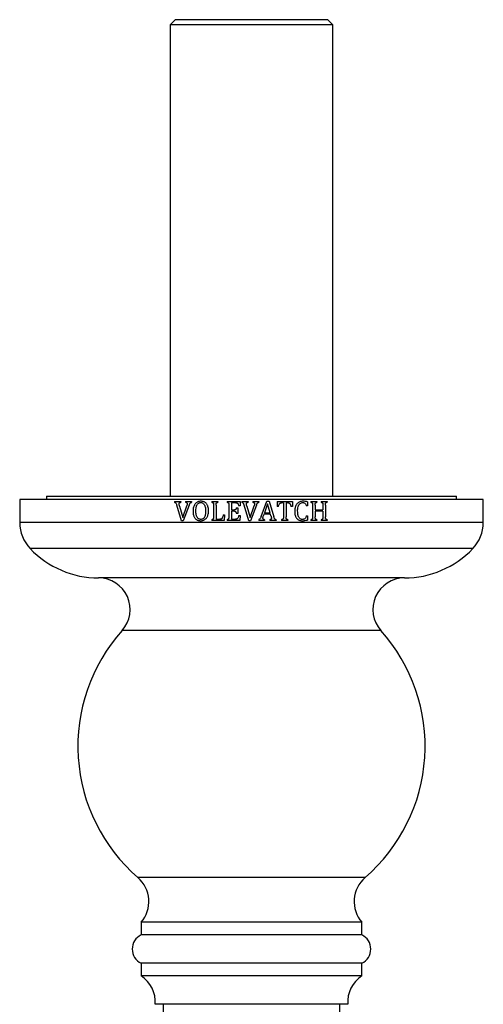
# Model space of a CAD drawing. Units: millimetres. Extents: x 40 to 800, y 51 to 1148.
# Drawn here: x 191 to 264, y 741 to 897 of the extents above; entities that cross this region are included whole.
import ezdxf

# ---------------------------------------------------------------- set-up
doc = ezdxf.new("R2010")
doc.units = ezdxf.units.MM
doc.header["$LTSCALE"] = 4

msp = doc.modelspace()

# ---------------------------------------------------------------- linework, layer by layer
at = {"color": 7, "linetype": 'Continuous', "lineweight": 25}
for p, q in [((215.567, 897.332), (214.767, 896.532)), ((239.767, 897.332), (215.567, 897.332)), ((240.567, 896.532), (239.767, 897.332)), ((214.767, 896.532), (214.767, 821.832)), ((240.567, 896.532), (214.767, 896.532)), ((240.567, 821.832), (240.567, 896.532)), ((190.917, 821.332), (190.917, 817.672)), ((264.417, 821.332), (190.917, 821.332)), ((195.167, 821.832), (195.167, 821.332)), ((195.167, 821.832), (260.167, 821.832)), ((215.468, 820.992), (216.447, 820.992)), ((215.468, 820.992), (215.468, 820.867)), ((216.447, 820.992), (216.447, 820.867)), ((217.213, 820.992), (218.156, 820.992)), ((217.213, 820.992), (217.213, 820.867)), ((218.156, 820.992), (218.156, 820.867)), ((221.389, 820.992), (222.32, 820.992)), ((221.389, 820.992), (221.389, 820.867)), ((222.32, 820.992), (222.32, 820.867)), ((223.806, 820.992), (225.854, 820.992)), ((223.806, 820.992), (223.806, 820.867)), ((224.479, 820.784), (224.479, 819.659)), ((225.171, 820.784), (224.479, 820.784)), ((225.854, 820.992), (225.854, 820.326)), ((226.134, 820.992), (227.114, 820.992)), ((226.134, 820.992), (226.134, 820.867)), ((227.114, 820.992), (227.114, 820.867)), ((227.88, 820.992), (228.822, 820.992)), ((227.88, 820.992), (227.88, 820.867)), ((228.822, 820.992), (228.822, 820.867)), ((229.204, 818.595), (230.121, 821.034)), ((230.207, 820.603), (229.711, 819.201)), ((230.121, 821.034), (230.468, 821.034)), ((230.619, 819.201), (230.207, 820.603)), ((230.468, 821.034), (231.216, 818.578)), ((231.729, 820.992), (234.146, 820.992)), ((231.729, 820.992), (231.729, 820.201)), ((232.729, 820.784), (232.443, 820.784)), ((232.729, 820.784), (232.729, 818.56)), ((233.146, 820.784), (233.146, 818.56)), ((233.433, 820.784), (233.146, 820.784)), ((234.146, 820.992), (234.146, 820.201)), ((236.563, 820.935), (236.563, 820.326)), ((237.097, 820.992), (238.028, 820.992)), ((237.097, 820.992), (237.097, 820.867)), ((238.028, 820.992), (238.028, 820.867)), ((238.724, 820.992), (239.651, 820.992)), ((238.724, 820.992), (238.724, 820.867)), ((239.651, 820.992), (239.651, 820.867)), ((260.167, 821.332), (260.167, 821.832)), ((264.417, 817.672), (264.417, 821.332)), ((216.563, 817.951), (215.813, 820.407)), ((216.259, 820.279), (216.793, 818.48)), ((216.793, 818.48), (217.414, 820.292)), ((217.771, 820.392), (216.85, 817.951)), ((221.646, 820.431), (221.646, 818.554)), ((222.063, 820.429), (222.063, 818.201)), ((224.063, 820.431), (224.063, 818.554)), ((224.479, 819.659), (224.955, 819.659)), ((224.479, 819.451), (224.479, 818.201)), ((224.955, 819.451), (224.479, 819.451)), ((225.271, 819.992), (225.479, 819.992)), ((225.479, 819.117), (225.271, 819.117)), ((225.479, 819.992), (225.479, 819.117)), ((225.854, 820.326), (225.646, 820.326)), ((227.229, 817.951), (226.479, 820.407)), ((226.925, 820.279), (227.46, 818.48)), ((227.46, 818.48), (228.081, 820.292)), ((228.438, 820.392), (227.517, 817.951)), ((229.711, 819.201), (230.619, 819.201)), ((231.938, 820.201), (231.729, 820.201)), ((234.146, 820.201), (233.938, 820.201)), ((236.563, 820.326), (236.354, 820.326)), ((237.354, 820.431), (237.354, 818.554)), ((237.771, 820.43), (237.771, 819.659)), ((237.771, 819.659), (238.979, 819.659)), ((237.771, 819.451), (237.771, 818.55)), ((238.979, 819.451), (237.771, 819.451)), ((238.979, 820.43), (238.979, 819.659)), ((238.979, 819.451), (238.979, 818.55)), ((239.396, 820.431), (239.396, 818.554)), ((216.85, 817.951), (216.563, 817.951)), ((221.389, 818.117), (221.389, 817.992)), ((223.352, 817.992), (221.389, 817.992)), ((222.063, 818.201), (222.636, 818.201)), ((223.188, 818.867), (223.396, 818.867)), ((223.396, 818.867), (223.352, 817.992)), ((223.806, 818.117), (223.806, 817.992)), ((225.813, 817.992), (223.806, 817.992)), ((224.479, 818.201), (225.149, 818.201)), ((225.646, 818.784), (225.854, 818.784)), ((225.854, 818.784), (225.813, 817.992)), ((227.517, 817.951), (227.229, 817.951)), ((228.813, 818.117), (228.813, 817.992)), ((229.751, 817.992), (228.813, 817.992)), ((229.648, 818.992), (229.574, 818.787)), ((230.671, 818.992), (229.648, 818.992)), ((229.751, 818.117), (229.751, 817.992)), ((230.55, 818.117), (230.55, 817.992)), ((231.563, 817.992), (230.55, 817.992)), ((230.748, 818.719), (230.671, 818.992)), ((231.563, 818.117), (231.563, 817.992)), ((232.433, 818.117), (232.433, 817.992)), ((233.442, 817.992), (232.433, 817.992)), ((233.442, 818.117), (233.442, 817.992)), ((236.354, 818.701), (236.563, 818.701)), ((236.563, 818.701), (236.563, 818.062)), ((237.097, 818.117), (237.097, 817.992)), ((238.028, 817.992), (237.097, 817.992)), ((238.028, 818.117), (238.028, 817.992)), ((238.724, 818.117), (238.724, 817.992)), ((239.651, 817.992), (238.724, 817.992)), ((239.651, 818.117), (239.651, 817.992)), ((210.167, 754.332), (210.167, 752.332)), ((245.167, 754.332), (210.167, 754.332)), ((245.167, 752.332), (245.167, 754.332)), ((245.167, 752.332), (210.167, 752.332)), ((210.167, 747.832), (210.167, 745.832)), ((245.167, 747.832), (210.167, 747.832)), ((245.167, 745.832), (245.167, 747.832)), ((245.167, 745.832), (210.167, 745.832)), ((242.917, 741.332), (212.417, 741.332)), ((213.667, 741.332), (213.667, 600.332)), ((241.667, 600.332), (241.667, 741.332))]:
    msp.add_line(p, q, dxfattribs=at)
at = {"color": 8, "linetype": 'Continuous', "lineweight": 25}
for p, q in [((264.417, 817.672), (190.917, 817.672)), ((262.76, 813.532), (192.574, 813.532)), ((251.911, 808.881), (203.423, 808.881)), ((248.187, 800.548), (207.147, 800.548)), ((245.667, 761.402), (209.667, 761.402))]:
    msp.add_line(p, q, dxfattribs=at)
at = {"color": 7, "linetype": 'Continuous', "lineweight": 25}
for centre, radius, start, end in [((196.917, 817.672), 6, 180, 223.62446), ((258.417, 817.672), 6, 316.37554, 0), ((203.432, 823.881), 15, 223.62446, 269.96703), ((251.902, 823.881), 15, 270.03297, 316.37554), ((203.42, 803.881), 5, 318.18682, 89.96703), ((251.914, 803.881), 5, 90.03297, 221.81318), ((227.643, 782.213), 27.5, 138.18682, 229.17989), ((227.691, 782.213), 27.5, 310.82011, 41.81318), ((206.398, 757.619), 5, 318.91071, 49.17989), ((248.935, 757.619), 5, 130.82011, 221.08929), ((211.257, 750.082), 2.5, 115.84193, 244.15807), ((244.077, 750.082), 2.5, 295.84193, 64.15807), ((207.427, 741.65), 5, 356.35873, 56.77137), ((247.907, 741.65), 5, 123.22863, 183.64127)]:
    msp.add_arc(centre, radius, start, end, dxfattribs=at)
for points, knots in [([(215.468, 820.867), (215.512, 820.855), (215.591, 820.833), (215.695, 820.729), (215.76, 820.581), (215.795, 820.465), (215.813, 820.407)], [0, 0, 0, 0, 0.2275511, 0.4115155, 0.7068484, 1, 1, 1, 1]), ([(216.188, 820.636), (216.189, 820.665), (216.192, 820.711), (216.219, 820.771), (216.263, 820.814), (216.341, 820.848), (216.406, 820.86), (216.447, 820.867)], [0, 0, 0, 0, 0.21091409, 0.34594992, 0.48131336, 0.67775637, 1, 1, 1, 1]), ([(216.259, 820.279), (216.25, 820.308), (216.232, 820.366), (216.2, 820.484), (216.193, 820.575), (216.188, 820.636)], [0, 0, 0, 0, 0.2509506, 0.501983, 1, 1, 1, 1]), ([(217.213, 820.867), (217.267, 820.858), (217.341, 820.844), (217.421, 820.793), (217.459, 820.741), (217.476, 820.678), (217.478, 820.632), (217.479, 820.61)], [0, 0, 0, 0, 0.3937416, 0.548806, 0.6777442, 0.845179, 1, 1, 1, 1]), ([(217.479, 820.61), (217.478, 820.583), (217.476, 820.528), (217.453, 820.422), (217.43, 820.344), (217.414, 820.292)], [0, 0, 0, 0, 0.25160356, 0.50337096, 1, 1, 1, 1]), ([(217.771, 820.392), (217.791, 820.444), (217.831, 820.548), (217.899, 820.687), (217.988, 820.802), (218.082, 820.849), (218.14, 820.863), (218.156, 820.867)], [0, 0, 0, 0, 0.2572894, 0.515183, 0.7168273, 0.9213474, 1, 1, 1, 1]), ([(219.639, 821.034), (219.555, 821.029), (219.386, 821.02), (219.165, 820.953), (218.982, 820.855), (218.836, 820.742), (218.712, 820.604), (218.597, 820.428), (218.502, 820.211), (218.436, 819.963), (218.403, 819.714), (218.398, 819.549), (218.396, 819.467)], [0, 0, 0, 0, 0.11348, 0.2265978, 0.3087305, 0.390835, 0.4728366, 0.5549257, 0.6693147, 0.7839158, 0.8918782, 1, 1, 1, 1]), ([(218.854, 819.528), (218.858, 819.669), (218.864, 819.899), (218.923, 820.214), (219.015, 820.454), (219.134, 820.622), (219.252, 820.721), (219.36, 820.78), (219.486, 820.816), (219.578, 820.822), (219.623, 820.826)], [0, 0, 0, 0, 0.2467975, 0.404739, 0.5618903, 0.6975219, 0.7663143, 0.8350198, 0.9173966, 1, 1, 1, 1]), ([(219.623, 820.826), (219.699, 820.818), (219.813, 820.806), (219.952, 820.739), (220.07, 820.653), (220.177, 820.516), (220.262, 820.339), (220.337, 820.102), (220.388, 819.801), (220.393, 819.56), (220.396, 819.439)], [0, 0, 0, 0, 0.1303898, 0.1961629, 0.2619014, 0.3790295, 0.486342, 0.5939687, 0.7966895, 1, 1, 1, 1]), ([(220.854, 819.531), (220.851, 819.644), (220.844, 819.87), (220.79, 820.159), (220.706, 820.39), (220.612, 820.566), (220.487, 820.722), (220.342, 820.845), (220.184, 820.932), (220.016, 820.992), (219.833, 821.027), (219.704, 821.032), (219.639, 821.034)], [0, 0, 0, 0, 0.1528842, 0.3052986, 0.3949667, 0.4845323, 0.5751756, 0.6657972, 0.743402, 0.8210739, 0.9104702, 1, 1, 1, 1]), ([(221.389, 820.867), (221.418, 820.86), (221.474, 820.844), (221.548, 820.813), (221.599, 820.763), (221.627, 820.7), (221.64, 820.626), (221.645, 820.534), (221.646, 820.469), (221.646, 820.431)], [0, 0, 0, 0, 0.1564599, 0.3108629, 0.415417, 0.5197962, 0.661977, 0.8050349, 1, 1, 1, 1]), ([(222.063, 820.429), (222.063, 820.486), (222.063, 820.579), (222.08, 820.693), (222.111, 820.766), (222.167, 820.818), (222.241, 820.847), (222.296, 820.861), (222.32, 820.867)], [0, 0, 0, 0, 0.2963472, 0.4816197, 0.5914891, 0.7021824, 0.8719665, 1, 1, 1, 1]), ([(223.806, 820.867), (223.834, 820.86), (223.892, 820.844), (223.966, 820.812), (224.016, 820.762), (224.044, 820.699), (224.057, 820.623), (224.062, 820.531), (224.062, 820.467), (224.063, 820.431)], [0, 0, 0, 0, 0.1566549, 0.3111826, 0.4155019, 0.5196082, 0.6667705, 0.8148434, 1, 1, 1, 1]), ([(225.171, 820.784), (225.219, 820.783), (225.299, 820.782), (225.408, 820.747), (225.499, 820.666), (225.58, 820.522), (225.622, 820.397), (225.646, 820.326)], [0, 0, 0, 0, 0.19786839, 0.32880452, 0.46015996, 0.68853926, 1, 1, 1, 1]), ([(226.134, 820.867), (226.18, 820.855), (226.262, 820.831), (226.35, 820.74), (226.403, 820.637), (226.444, 820.524), (226.467, 820.447), (226.479, 820.407)], [0, 0, 0, 0, 0.2292266, 0.4105617, 0.6029919, 0.7964364, 1, 1, 1, 1]), ([(226.854, 820.636), (226.856, 820.664), (226.858, 820.711), (226.885, 820.771), (226.93, 820.814), (227.008, 820.849), (227.073, 820.86), (227.114, 820.867)], [0, 0, 0, 0, 0.21401087, 0.35378799, 0.49408907, 0.68636769, 1, 1, 1, 1]), ([(226.925, 820.279), (226.916, 820.308), (226.898, 820.367), (226.867, 820.485), (226.859, 820.576), (226.854, 820.636)], [0, 0, 0, 0, 0.2515355, 0.5031692, 1, 1, 1, 1]), ([(227.88, 820.867), (227.929, 820.859), (227.999, 820.846), (228.078, 820.801), (228.12, 820.753), (228.143, 820.687), (228.145, 820.638), (228.146, 820.61)], [0, 0, 0, 0, 0.3535611, 0.5111007, 0.6418018, 0.8034518, 1, 1, 1, 1]), ([(228.146, 820.61), (228.145, 820.583), (228.143, 820.528), (228.119, 820.422), (228.096, 820.344), (228.081, 820.292)], [0, 0, 0, 0, 0.2514813, 0.5031217, 1, 1, 1, 1]), ([(228.438, 820.392), (228.458, 820.444), (228.497, 820.546), (228.566, 820.685), (228.649, 820.798), (228.745, 820.846), (228.802, 820.862), (228.822, 820.867)], [0, 0, 0, 0, 0.2595647, 0.5124814, 0.7222199, 0.9018064, 1, 1, 1, 1]), ([(231.938, 820.201), (231.956, 820.272), (231.993, 820.416), (232.065, 820.589), (232.153, 820.704), (232.238, 820.76), (232.337, 820.781), (232.406, 820.783), (232.443, 820.784)], [0, 0, 0, 0, 0.2559899, 0.51934, 0.6485496, 0.7583997, 0.8681275, 1, 1, 1, 1]), ([(233.433, 820.784), (233.483, 820.784), (233.566, 820.783), (233.675, 820.737), (233.769, 820.648), (233.84, 820.516), (233.896, 820.357), (233.924, 820.253), (233.938, 820.201)], [0, 0, 0, 0, 0.1741322, 0.291806, 0.4088805, 0.6228719, 0.8112624, 1, 1, 1, 1]), ([(235.811, 821.034), (235.726, 821.029), (235.555, 821.02), (235.327, 820.959), (235.138, 820.862), (234.986, 820.748), (234.855, 820.61), (234.735, 820.435), (234.638, 820.221), (234.569, 819.973), (234.53, 819.719), (234.524, 819.548), (234.521, 819.462)], [0, 0, 0, 0, 0.1134996, 0.2265539, 0.309248, 0.3919664, 0.47453, 0.5571409, 0.6677259, 0.7785192, 0.8892138, 1, 1, 1, 1]), ([(234.979, 819.5), (234.982, 819.616), (234.988, 819.846), (235.053, 820.175), (235.156, 820.425), (235.273, 820.594), (235.4, 820.718), (235.571, 820.805), (235.706, 820.819), (235.768, 820.826)], [0, 0, 0, 0, 0.2009524, 0.4011591, 0.5791415, 0.6696765, 0.7598998, 0.8890743, 1, 1, 1, 1]), ([(235.768, 820.826), (235.812, 820.824), (235.901, 820.82), (236.04, 820.783), (236.18, 820.686), (236.29, 820.523), (236.333, 820.391), (236.354, 820.326)], [0, 0, 0, 0, 0.1607373, 0.3203497, 0.5111383, 0.7578221, 1, 1, 1, 1]), ([(236.563, 820.935), (236.501, 820.951), (236.378, 820.982), (236.128, 821.026), (235.938, 821.031), (235.811, 821.034)], [0, 0, 0, 0, 0.2508606, 0.5018407, 1, 1, 1, 1]), ([(237.097, 820.867), (237.126, 820.86), (237.182, 820.845), (237.255, 820.813), (237.306, 820.764), (237.345, 820.679), (237.353, 820.564), (237.354, 820.472), (237.354, 820.431)], [0, 0, 0, 0, 0.1564846, 0.3110451, 0.4160275, 0.5209239, 0.7906316, 1, 1, 1, 1]), ([(237.771, 820.43), (237.771, 820.492), (237.772, 820.584), (237.79, 820.695), (237.818, 820.763), (237.873, 820.815), (237.946, 820.847), (238.003, 820.861), (238.028, 820.867)], [0, 0, 0, 0, 0.31954416, 0.47115874, 0.57967261, 0.68905375, 0.85918525, 1, 1, 1, 1]), ([(238.724, 820.867), (238.761, 820.857), (238.82, 820.84), (238.893, 820.804), (238.939, 820.753), (238.97, 820.671), (238.98, 820.56), (238.98, 820.473), (238.979, 820.43)], [0, 0, 0, 0, 0.203714, 0.3307762, 0.428451, 0.5555568, 0.7769058, 1, 1, 1, 1]), ([(239.396, 820.431), (239.395, 820.48), (239.394, 820.576), (239.409, 820.696), (239.451, 820.777), (239.528, 820.837), (239.6, 820.854), (239.651, 820.867)], [0, 0, 0, 0, 0.2498087, 0.4955085, 0.6058856, 0.7171731, 1, 1, 1, 1]), ([(218.396, 819.467), (218.398, 819.383), (218.403, 819.214), (218.434, 818.963), (218.489, 818.739), (218.567, 818.546), (218.66, 818.384), (218.781, 818.242), (218.92, 818.128), (219.073, 818.046), (219.236, 817.991), (219.41, 817.959), (219.531, 817.953), (219.592, 817.951)], [0, 0, 0, 0, 0.1137594, 0.2276124, 0.3408435, 0.4249883, 0.5090405, 0.5939277, 0.6787945, 0.7555576, 0.8324176, 0.9161587, 1, 1, 1, 1]), ([(219.641, 818.159), (219.597, 818.162), (219.509, 818.168), (219.359, 818.209), (219.226, 818.29), (219.123, 818.401), (219.039, 818.527), (218.966, 818.689), (218.9, 818.924), (218.861, 819.205), (218.857, 819.42), (218.854, 819.528)], [0, 0, 0, 0, 0.0757715, 0.1513968, 0.2668394, 0.3375627, 0.4084092, 0.5229185, 0.6376882, 0.8186037, 1, 1, 1, 1]), ([(219.592, 817.951), (219.677, 817.955), (219.848, 817.964), (220.072, 818.027), (220.257, 818.122), (220.403, 818.232), (220.529, 818.366), (220.645, 818.537), (220.739, 818.746), (220.807, 818.995), (220.846, 819.258), (220.851, 819.44), (220.854, 819.531)], [0, 0, 0, 0, 0.1135295, 0.2266846, 0.3066806, 0.3866877, 0.466544, 0.5464488, 0.6551708, 0.7641042, 0.8819892, 1, 1, 1, 1]), ([(220.396, 819.439), (220.391, 819.296), (220.384, 819.065), (220.319, 818.752), (220.226, 818.517), (220.108, 818.352), (219.991, 818.257), (219.886, 818.202), (219.768, 818.168), (219.683, 818.162), (219.641, 818.159)], [0, 0, 0, 0, 0.2556719, 0.4144882, 0.5725931, 0.7073852, 0.7757851, 0.8441551, 0.9220119, 1, 1, 1, 1]), ([(225.271, 819.992), (225.262, 819.955), (225.244, 819.88), (225.207, 819.784), (225.154, 819.712), (225.083, 819.67), (225.013, 819.661), (224.969, 819.659), (224.955, 819.659)], [0, 0, 0, 0, 0.226689, 0.4517177, 0.5941681, 0.7379837, 0.9218663, 1, 1, 1, 1]), ([(224.955, 819.451), (224.989, 819.45), (225.046, 819.449), (225.122, 819.421), (225.183, 819.364), (225.235, 819.26), (225.258, 819.171), (225.271, 819.117)], [0, 0, 0, 0, 0.1978232, 0.330272, 0.4634986, 0.6766267, 1, 1, 1, 1]), ([(234.521, 819.462), (234.523, 819.376), (234.527, 819.202), (234.557, 818.943), (234.611, 818.716), (234.686, 818.526), (234.772, 818.372), (234.885, 818.235), (235.016, 818.124), (235.161, 818.043), (235.317, 817.989), (235.484, 817.959), (235.6, 817.953), (235.658, 817.951)], [0, 0, 0, 0, 0.1200595, 0.2401774, 0.3595988, 0.440917, 0.5221335, 0.6042372, 0.6863082, 0.7610644, 0.8358878, 0.9178782, 1, 1, 1, 1]), ([(235.714, 818.159), (235.676, 818.161), (235.599, 818.166), (235.462, 818.202), (235.318, 818.293), (235.198, 818.44), (235.116, 818.603), (235.04, 818.831), (234.99, 819.132), (234.983, 819.377), (234.979, 819.5)], [0, 0, 0, 0, 0.06906874, 0.13785887, 0.25160225, 0.36494711, 0.46803095, 0.57136861, 0.78529931, 1, 1, 1, 1]), ([(221.646, 818.554), (221.646, 818.504), (221.645, 818.429), (221.637, 818.33), (221.62, 818.258), (221.581, 818.196), (221.501, 818.146), (221.434, 818.129), (221.389, 818.117)], [0, 0, 0, 0, 0.2568293, 0.3871608, 0.5162609, 0.6368821, 0.7579537, 1, 1, 1, 1]), ([(223.188, 818.867), (223.17, 818.785), (223.143, 818.663), (223.094, 818.504), (223.047, 818.394), (222.985, 818.3), (222.895, 818.233), (222.775, 818.203), (222.685, 818.202), (222.636, 818.201)], [0, 0, 0, 0, 0.2577572, 0.3834462, 0.5088097, 0.6257463, 0.7238041, 0.8479999, 1, 1, 1, 1]), ([(224.063, 818.554), (224.062, 818.504), (224.062, 818.43), (224.054, 818.331), (224.037, 818.259), (223.998, 818.197), (223.918, 818.146), (223.85, 818.129), (223.806, 818.117)], [0, 0, 0, 0, 0.2568306, 0.3870879, 0.5161583, 0.6376377, 0.7596265, 1, 1, 1, 1]), ([(225.646, 818.784), (225.627, 818.714), (225.588, 818.574), (225.525, 818.402), (225.444, 818.287), (225.358, 818.226), (225.256, 818.203), (225.183, 818.201), (225.149, 818.201)], [0, 0, 0, 0, 0.2563992, 0.5124696, 0.638968, 0.743884, 0.8774465, 1, 1, 1, 1]), ([(229.204, 818.595), (229.183, 818.543), (229.142, 818.44), (229.064, 818.291), (228.965, 818.172), (228.868, 818.128), (228.821, 818.119), (228.813, 818.117)], [0, 0, 0, 0, 0.2587502, 0.517844, 0.7796648, 0.9587528, 1, 1, 1, 1]), ([(229.479, 818.375), (229.481, 818.41), (229.484, 818.481), (229.517, 818.62), (229.552, 818.72), (229.574, 818.787)], [0, 0, 0, 0, 0.25102568, 0.50231394, 1, 1, 1, 1]), ([(229.751, 818.117), (229.698, 818.127), (229.623, 818.141), (229.536, 818.195), (229.494, 818.259), (229.48, 818.322), (229.479, 818.361), (229.479, 818.375)], [0, 0, 0, 0, 0.37742278, 0.54619994, 0.7169575, 0.90589715, 1, 1, 1, 1]), ([(230.821, 818.352), (230.819, 818.323), (230.817, 818.275), (230.786, 818.215), (230.738, 818.171), (230.656, 818.139), (230.59, 818.126), (230.55, 818.117)], [0, 0, 0, 0, 0.2166638, 0.3539198, 0.4911543, 0.6961339, 1, 1, 1, 1]), ([(230.748, 818.719), (230.757, 818.689), (230.775, 818.629), (230.806, 818.508), (230.815, 818.414), (230.821, 818.352)], [0, 0, 0, 0, 0.2515653, 0.5032186, 1, 1, 1, 1]), ([(231.563, 818.117), (231.519, 818.13), (231.442, 818.152), (231.343, 818.245), (231.274, 818.391), (231.237, 818.51), (231.216, 818.578)], [0, 0, 0, 0, 0.2204334, 0.3891007, 0.6501408, 1, 1, 1, 1]), ([(232.729, 818.56), (232.729, 818.517), (232.729, 818.432), (232.713, 818.322), (232.678, 818.235), (232.618, 818.175), (232.531, 818.141), (232.466, 818.125), (232.433, 818.117)], [0, 0, 0, 0, 0.2119034, 0.4223253, 0.5439836, 0.6668258, 0.8297521, 1, 1, 1, 1]), ([(233.442, 818.117), (233.391, 818.128), (233.316, 818.144), (233.228, 818.199), (233.178, 818.272), (233.148, 818.396), (233.147, 818.497), (233.146, 818.56)], [0, 0, 0, 0, 0.2587566, 0.3810023, 0.5039318, 0.687192, 1, 1, 1, 1]), ([(235.658, 817.951), (235.734, 817.952), (235.887, 817.955), (236.192, 817.978), (236.414, 818.029), (236.563, 818.062)], [0, 0, 0, 0, 0.2506637, 0.5014206, 1, 1, 1, 1]), ([(236.354, 818.701), (236.335, 818.645), (236.297, 818.534), (236.218, 818.38), (236.103, 818.251), (235.965, 818.186), (235.833, 818.163), (235.754, 818.16), (235.714, 818.159)], [0, 0, 0, 0, 0.18981743, 0.37862347, 0.55882449, 0.73985428, 0.86969526, 1, 1, 1, 1]), ([(237.354, 818.554), (237.354, 818.503), (237.353, 818.428), (237.345, 818.327), (237.327, 818.255), (237.287, 818.194), (237.207, 818.146), (237.141, 818.129), (237.097, 818.117)], [0, 0, 0, 0, 0.2579367, 0.3890889, 0.5188536, 0.6383479, 0.7579202, 1, 1, 1, 1]), ([(238.028, 818.117), (238.003, 818.124), (237.953, 818.137), (237.883, 818.165), (237.823, 818.21), (237.778, 818.306), (237.771, 818.423), (237.771, 818.514), (237.771, 818.55)], [0, 0, 0, 0, 0.140176, 0.2794006, 0.402799, 0.5273758, 0.8169167, 1, 1, 1, 1]), ([(238.979, 818.55), (238.979, 818.5), (238.978, 818.425), (238.969, 818.326), (238.951, 818.255), (238.913, 818.194), (238.834, 818.146), (238.769, 818.129), (238.724, 818.117)], [0, 0, 0, 0, 0.2565294, 0.3869673, 0.5161755, 0.6339488, 0.7521686, 1, 1, 1, 1]), ([(239.651, 818.117), (239.625, 818.124), (239.574, 818.137), (239.506, 818.164), (239.454, 818.205), (239.418, 818.27), (239.395, 818.388), (239.396, 818.488), (239.396, 818.554)], [0, 0, 0, 0, 0.1438944, 0.2867243, 0.3889472, 0.4914646, 0.6633539, 1, 1, 1, 1])]:
    msp.add_open_spline(points, degree=3, knots=knots, dxfattribs=at)

doc.saveas('drawing.dxf')
